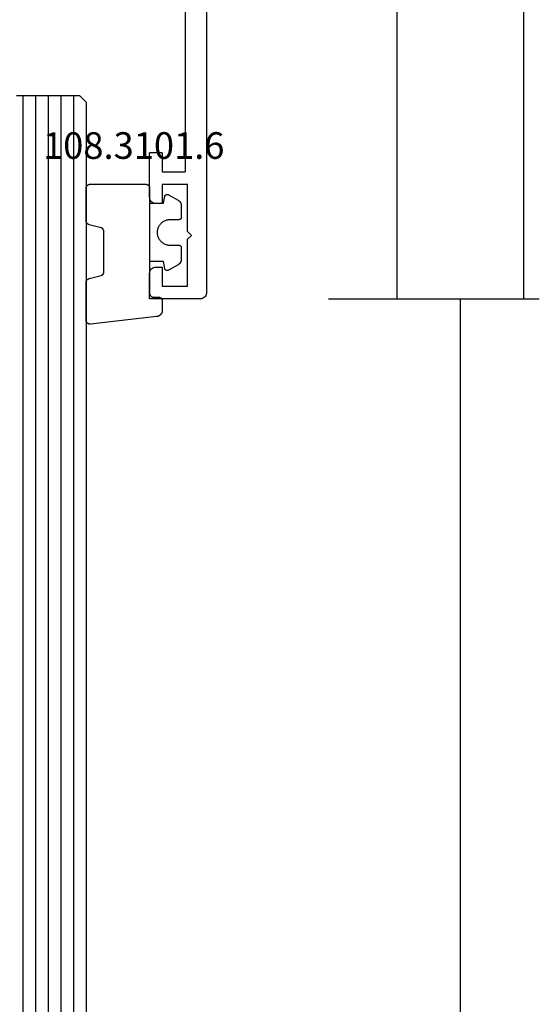
# Model space of a CAD drawing. Units: millimetres. Extents: x 0 to 6129, y -3021 to -50.
# Drawn here: x 5814 to 5855, y -758 to -681 of the extents above; entities that cross this region are included whole.
import ezdxf
from ezdxf.enums import TextEntityAlignment as Align

# ---------------------------------------------------------------- set-up
doc = ezdxf.new("R2010")
doc.units = ezdxf.units.MM
doc.header["$PDMODE"] = 3
doc.header["$PDSIZE"] = -0.5
for name, color, linetype in [('CrossSectionsDim', 3, 'Continuous'), ('CrossSectionsGlass', 4, 'Continuous'), ('CrossSectionsGums', 1, 'Continuous'), ('CrossSectionsProfils', 7, 'Continuous'), ('CrossSectionsTexts', 3, 'Continuous')]:
    doc.layers.add(name, color=color, linetype=linetype)
doc.styles.add('CrossSection', font='simplex.shx', dxfattribs={"height": 3})
doc.styles.get("Standard").update_dxf_attribs({"font": 'complex.shx', "height": 60})
doc.dimstyles.new('CrossSection', dxfattribs={"dimtxt": 3, "dimasz": 3, "dimexe": 1.25, "dimexo": 0.625, "dimtad": 1, "dimdec": 1, "dimtxsty": 'CrossSection', "dimblk": 'NONE', "dimcen": 2.5, "dimclrd": 256, "dimclre": 256, "dimadec": 0, "dimazin": 2, "dimtfac": 1, "dimtdec": 4, "dimtofl": 0, "dimtmove": 0, "dimatfit": 3, "dimfxl": 1, "dimtolj": 1, "dimtzin": 0, "dimarcsym": 0})

# ---------------------------------------------------------------- blocks, each defined once
blk = doc.blocks.new('02_21067_X', base_point=(1351.024, 1845.514))
at = {"layer": 'CrossSectionsProfils'}
for p, q in [((1431.624, 1850.014), (1428.124, 1850.014)), ((1428.124, 1849.014), (1428.124, 1850.014)), ((1431.711, 1850.007), (1431.624, 1850.014)), ((1431.795, 1849.984), (1431.711, 1850.007)), ((1431.874, 1849.947), (1431.795, 1849.984)), ((1431.946, 1849.897), (1431.874, 1849.947)), ((1432.007, 1849.836), (1431.946, 1849.897)), ((1432.057, 1849.764), (1432.007, 1849.836)), ((1432.094, 1849.685), (1432.057, 1849.764)), ((1432.117, 1849.601), (1432.094, 1849.685)), ((1437.154, 1849.685), (1437.132, 1849.601)), ((1437.191, 1849.764), (1437.154, 1849.685)), ((1437.241, 1849.836), (1437.191, 1849.764)), ((1437.303, 1849.897), (1437.241, 1849.836)), ((1437.374, 1849.947), (1437.303, 1849.897)), ((1437.453, 1849.984), (1437.374, 1849.947)), ((1437.537, 1850.007), (1437.453, 1849.984)), ((1437.624, 1850.014), (1437.537, 1850.007)), ((1439.624, 1850.014), (1437.624, 1850.014)), ((1439.624, 1846.014), (1439.624, 1850.014)), ((1428.124, 1849.014), (1429.624, 1849.014)), ((1429.624, 1849.014), (1429.624, 1847.214)), ((1430.624, 1847.014), (1430.624, 1849.014)), ((1430.624, 1849.014), (1432.124, 1849.014)), ((1432.124, 1849.514), (1432.117, 1849.601)), ((1432.124, 1849.014), (1432.124, 1849.514)), ((1437.132, 1849.601), (1437.124, 1849.514)), ((1437.124, 1849.514), (1437.124, 1849.014)), ((1437.124, 1849.014), (1438.624, 1849.014)), ((1438.624, 1849.014), (1438.624, 1847.014)), ((1413.124, 1847.214), (1429.624, 1847.214)), ((1434.324, 1847.014), (1430.624, 1847.014)), ((1434.624, 1846.714), (1434.324, 1847.014)), ((1434.924, 1847.014), (1434.624, 1846.714)), ((1438.624, 1847.014), (1434.924, 1847.014)), ((1439.557, 1845.764), (1439.594, 1845.843)), ((1439.594, 1845.843), (1439.617, 1845.927)), ((1439.617, 1845.927), (1439.624, 1846.014)), ((1384.524, 1845.514), (1439.124, 1845.514)), ((1439.124, 1845.514), (1439.211, 1845.522)), ((1439.211, 1845.522), (1439.295, 1845.544)), ((1439.295, 1845.544), (1439.374, 1845.581)), ((1439.374, 1845.581), (1439.446, 1845.631)), ((1439.446, 1845.631), (1439.507, 1845.693)), ((1439.507, 1845.693), (1439.557, 1845.764))]:
    blk.add_line(p, q, dxfattribs=at)
blk = doc.blocks.new('108_3101_6_TEXT_3', base_point=(-4.5, -702.5))
at = {"layer": 'CrossSectionsTexts'}
blk.add_text('108.3101.6', height=2.1, dxfattribs=at).set_placement((-5.75, -691.571), align=Align.CENTER)
blk = doc.blocks.new('108_3101_6', base_point=(2474.62, 645.667))
at = {"layer": 'CrossSectionsGums', "color": 252, "true_color": 0x848484, "flags": 128}
for points in [[(2479.62, 637.038), (2479.62, 637.029), (2479.619, 637.019), (2479.618, 637.009), (2479.617, 636.999), (2479.616, 636.99), (2479.614, 636.98), (2479.612, 636.97), (2479.61, 636.961), (2479.607, 636.951), (2479.604, 636.942), (2479.601, 636.933), (2479.597, 636.924), (2479.593, 636.915), (2479.589, 636.906), (2479.584, 636.897), (2479.58, 636.888), (2479.575, 636.88), (2479.569, 636.872), (2479.564, 636.864), (2479.558, 636.856), (2479.552, 636.848), (2479.545, 636.841), (2479.539, 636.833), (2479.532, 636.826), (2479.525, 636.82), (2479.518, 636.813), (2479.51, 636.807), (2479.502, 636.8), (2479.495, 636.795), (2479.486, 636.789), (2479.478, 636.784), (2479.47, 636.779), (2479.461, 636.774), (2479.452, 636.769), (2479.444, 636.765), (2479.435, 636.761), (2479.425, 636.758), (2479.416, 636.754), (2479.407, 636.751), (2479.397, 636.749), (2479.388, 636.746), (2479.378, 636.744), (2479.369, 636.742), (2479.359, 636.741), (2479.349, 636.74), (2479.339, 636.739), (2479.33, 636.739), (2479.32, 636.738), (2479.32, 636.738), (2474.92, 636.738), (2474.91, 636.739), (2474.9, 636.739), (2474.89, 636.74), (2474.881, 636.741), (2474.871, 636.742), (2474.861, 636.744), (2474.852, 636.746), (2474.842, 636.749), (2474.833, 636.751), (2474.823, 636.754), (2474.814, 636.758), (2474.805, 636.761), (2474.796, 636.765), (2474.787, 636.769), (2474.778, 636.774), (2474.77, 636.779), (2474.761, 636.784), (2474.753, 636.789), (2474.745, 636.795), (2474.737, 636.8), (2474.729, 636.807), (2474.722, 636.813), (2474.715, 636.82), (2474.708, 636.826), (2474.701, 636.833), (2474.694, 636.841), (2474.688, 636.848), (2474.682, 636.856), (2474.676, 636.864), (2474.67, 636.872), (2474.665, 636.88), (2474.66, 636.888), (2474.655, 636.897), (2474.651, 636.906), (2474.647, 636.915), (2474.643, 636.924), (2474.639, 636.933), (2474.636, 636.942), (2474.633, 636.951), (2474.63, 636.961), (2474.628, 636.97), (2474.626, 636.98), (2474.624, 636.99), (2474.622, 636.999), (2474.621, 637.009), (2474.62, 637.019), (2474.62, 637.029), (2474.62, 637.038), (2474.62, 637.038), (2474.62, 645.338), (2474.62, 645.348), (2474.619, 645.358), (2474.618, 645.368), (2474.617, 645.378), (2474.616, 645.387), (2474.614, 645.397), (2474.612, 645.407), (2474.61, 645.416), (2474.607, 645.426), (2474.604, 645.435), (2474.601, 645.444), (2474.597, 645.453), (2474.593, 645.462), (2474.589, 645.471), (2474.584, 645.48), (2474.58, 645.488), (2474.575, 645.497), (2474.569, 645.505), (2474.564, 645.513), (2474.558, 645.521), (2474.552, 645.529), (2474.545, 645.536), (2474.539, 645.544), (2474.532, 645.551), (2474.525, 645.557), (2474.518, 645.564), (2474.51, 645.57), (2474.502, 645.576), (2474.495, 645.582), (2474.486, 645.588), (2474.478, 645.593), (2474.47, 645.598), (2474.461, 645.603), (2474.452, 645.608), (2474.444, 645.612), (2474.435, 645.616), (2474.425, 645.619), (2474.416, 645.623), (2474.407, 645.626), (2474.397, 645.628), (2474.388, 645.631), (2474.378, 645.633), (2474.369, 645.634), (2474.359, 645.636), (2474.349, 645.637), (2474.339, 645.638), (2474.33, 645.638), (2474.32, 645.638), (2474.32, 645.638), (2473.92, 645.638), (2473.91, 645.639), (2473.9, 645.639), (2473.89, 645.64), (2473.881, 645.641), (2473.871, 645.642), (2473.861, 645.644), (2473.852, 645.646), (2473.842, 645.649), (2473.833, 645.651), (2473.823, 645.654), (2473.814, 645.658), (2473.805, 645.661), (2473.796, 645.665), (2473.787, 645.669), (2473.778, 645.674), (2473.77, 645.679), (2473.761, 645.684), (2473.753, 645.689), (2473.745, 645.695), (2473.737, 645.7), (2473.729, 645.707), (2473.722, 645.713), (2473.715, 645.72), (2473.708, 645.726), (2473.701, 645.733), (2473.694, 645.741), (2473.688, 645.748), (2473.682, 645.756), (2473.676, 645.764), (2473.67, 645.772), (2473.665, 645.78), (2473.66, 645.788), (2473.655, 645.797), (2473.651, 645.806), (2473.647, 645.815), (2473.643, 645.824), (2473.639, 645.833), (2473.636, 645.842), (2473.633, 645.851), (2473.63, 645.861), (2473.628, 645.87), (2473.626, 645.88), (2473.624, 645.89), (2473.622, 645.899), (2473.621, 645.909), (2473.62, 645.919), (2473.62, 645.929), (2473.62, 645.938), (2473.62, 645.938), (2473.62, 646.68), (2473.62, 646.696), (2473.621, 646.711), (2473.622, 646.727), (2473.624, 646.742), (2473.626, 646.757), (2473.628, 646.773), (2473.631, 646.788), (2473.635, 646.803), (2473.639, 646.818), (2473.643, 646.832), (2473.648, 646.847), (2473.654, 646.862), (2473.66, 646.876), (2473.666, 646.89), (2473.673, 646.904), (2473.68, 646.918), (2473.687, 646.931), (2473.695, 646.944), (2473.704, 646.957), (2473.712, 646.97), (2473.721, 646.983), (2473.731, 646.995), (2473.741, 647.007), (2473.751, 647.018), (2473.762, 647.029), (2473.773, 647.04), (2473.784, 647.051), (2473.796, 647.061), (2473.808, 647.071), (2473.82, 647.08), (2473.832, 647.089), (2473.845, 647.098), (2473.858, 647.106), (2473.871, 647.114), (2473.885, 647.122), (2473.899, 647.129), (2473.913, 647.135), (2473.927, 647.142), (2473.941, 647.147), (2473.956, 647.153), (2473.97, 647.157), (2473.985, 647.162), (2474, 647.166), (2474.015, 647.169), (2474.03, 647.172), (2474.046, 647.175), (2474.061, 647.177), (2474.076, 647.178), (2474.076, 647.178), (2479.294, 647.766), (2479.304, 647.767), (2479.314, 647.767), (2479.325, 647.767), (2479.335, 647.767), (2479.345, 647.766), (2479.356, 647.765), (2479.366, 647.764), (2479.376, 647.762), (2479.386, 647.76), (2479.396, 647.757), (2479.406, 647.755), (2479.416, 647.751), (2479.426, 647.748), (2479.436, 647.744), (2479.445, 647.74), (2479.454, 647.735), (2479.464, 647.731), (2479.473, 647.725), (2479.481, 647.72), (2479.49, 647.714), (2479.498, 647.708), (2479.507, 647.702), (2479.515, 647.695), (2479.522, 647.688), (2479.53, 647.681), (2479.537, 647.674), (2479.544, 647.666), (2479.551, 647.658), (2479.557, 647.65), (2479.564, 647.642), (2479.57, 647.633), (2479.575, 647.625), (2479.58, 647.616), (2479.585, 647.607), (2479.59, 647.597), (2479.594, 647.588), (2479.598, 647.579), (2479.602, 647.569), (2479.605, 647.559), (2479.608, 647.549), (2479.611, 647.539), (2479.613, 647.529), (2479.615, 647.519), (2479.617, 647.509), (2479.618, 647.498), (2479.619, 647.488), (2479.62, 647.478), (2479.62, 647.467), (2479.62, 647.467), (2479.62, 644.469), (2479.62, 644.461), (2479.619, 644.452), (2479.619, 644.444), (2479.618, 644.436), (2479.617, 644.428), (2479.616, 644.42), (2479.614, 644.412), (2479.613, 644.404), (2479.611, 644.396), (2479.609, 644.388), (2479.606, 644.38), (2479.604, 644.372), (2479.601, 644.365), (2479.598, 644.357), (2479.595, 644.349), (2479.592, 644.342), (2479.588, 644.335), (2479.584, 644.327), (2479.58, 644.32), (2479.576, 644.313), (2479.572, 644.306), (2479.567, 644.299), (2479.563, 644.293), (2479.558, 644.286), (2479.553, 644.28), (2479.547, 644.273), (2479.542, 644.267), (2479.536, 644.261), (2479.531, 644.255), (2479.525, 644.25), (2479.519, 644.244), (2479.513, 644.239), (2479.506, 644.234), (2479.5, 644.229), (2479.493, 644.224), (2479.486, 644.219), (2479.48, 644.215), (2479.473, 644.211), (2479.466, 644.206), (2479.458, 644.203), (2479.451, 644.199), (2479.444, 644.195), (2479.436, 644.192), (2479.429, 644.189), (2479.421, 644.186), (2479.413, 644.184), (2479.405, 644.181), (2479.397, 644.179), (2479.397, 644.179), (2478.442, 643.923), (2478.434, 643.921), (2478.426, 643.918), (2478.419, 643.916), (2478.411, 643.913), (2478.403, 643.91), (2478.396, 643.906), (2478.389, 643.903), (2478.381, 643.899), (2478.374, 643.895), (2478.367, 643.891), (2478.36, 643.887), (2478.353, 643.883), (2478.346, 643.878), (2478.34, 643.873), (2478.333, 643.868), (2478.327, 643.863), (2478.321, 643.858), (2478.315, 643.852), (2478.309, 643.846), (2478.303, 643.841), (2478.297, 643.835), (2478.292, 643.828), (2478.287, 643.822), (2478.282, 643.816), (2478.277, 643.809), (2478.272, 643.803), (2478.268, 643.796), (2478.263, 643.789), (2478.259, 643.782), (2478.255, 643.775), (2478.251, 643.767), (2478.248, 643.76), (2478.245, 643.752), (2478.241, 643.745), (2478.238, 643.737), (2478.236, 643.73), (2478.233, 643.722), (2478.231, 643.714), (2478.229, 643.706), (2478.227, 643.698), (2478.225, 643.69), (2478.224, 643.682), (2478.223, 643.674), (2478.222, 643.666), (2478.221, 643.658), (2478.22, 643.65), (2478.22, 643.641), (2478.22, 643.633), (2478.22, 643.633), (2478.22, 640.473), (2478.22, 640.464), (2478.22, 640.456), (2478.221, 640.448), (2478.222, 640.44), (2478.223, 640.432), (2478.224, 640.424), (2478.225, 640.416), (2478.227, 640.408), (2478.229, 640.4), (2478.231, 640.392), (2478.233, 640.384), (2478.236, 640.376), (2478.238, 640.368), (2478.241, 640.361), (2478.245, 640.353), (2478.248, 640.346), (2478.251, 640.338), (2478.255, 640.331), (2478.259, 640.324), (2478.263, 640.317), (2478.268, 640.31), (2478.272, 640.303), (2478.277, 640.297), (2478.282, 640.29), (2478.287, 640.284), (2478.292, 640.277), (2478.297, 640.271), (2478.303, 640.265), (2478.309, 640.259), (2478.315, 640.254), (2478.321, 640.248), (2478.327, 640.243), (2478.333, 640.238), (2478.34, 640.233), (2478.346, 640.228), (2478.353, 640.223), (2478.36, 640.219), (2478.367, 640.214), (2478.374, 640.21), (2478.381, 640.206), (2478.389, 640.203), (2478.396, 640.199), (2478.403, 640.196), (2478.411, 640.193), (2478.419, 640.19), (2478.426, 640.187), (2478.434, 640.185), (2478.442, 640.183), (2478.442, 640.183), (2479.397, 639.927), (2479.405, 639.925), (2479.413, 639.922), (2479.421, 639.92), (2479.429, 639.917), (2479.436, 639.914), (2479.444, 639.91), (2479.451, 639.907), (2479.458, 639.903), (2479.466, 639.899), (2479.473, 639.895), (2479.48, 639.891), (2479.486, 639.887), (2479.493, 639.882), (2479.5, 639.877), (2479.506, 639.872), (2479.513, 639.867), (2479.519, 639.862), (2479.525, 639.856), (2479.531, 639.85), (2479.536, 639.845), (2479.542, 639.839), (2479.547, 639.832), (2479.553, 639.826), (2479.558, 639.82), (2479.563, 639.813), (2479.567, 639.806), (2479.572, 639.8), (2479.576, 639.793), (2479.58, 639.786), (2479.584, 639.778), (2479.588, 639.771), (2479.592, 639.764), (2479.595, 639.756), (2479.598, 639.749), (2479.601, 639.741), (2479.604, 639.733), (2479.606, 639.726), (2479.609, 639.718), (2479.611, 639.71), (2479.613, 639.702), (2479.614, 639.694), (2479.616, 639.686), (2479.617, 639.678), (2479.618, 639.67), (2479.619, 639.662), (2479.619, 639.653), (2479.62, 639.645), (2479.62, 639.637), (2479.62, 639.637), (2479.62, 637.038)], [(2474.62, 638.238), (2473.52, 638.238), (2473.426, 637.687), (2473.423, 637.679), (2473.421, 637.672), (2473.418, 637.665), (2473.416, 637.658), (2473.412, 637.651), (2473.409, 637.645), (2473.405, 637.638), (2473.401, 637.632), (2473.397, 637.625), (2473.393, 637.619), (2473.388, 637.613), (2473.383, 637.607), (2473.378, 637.602), (2473.373, 637.596), (2473.367, 637.591), (2473.362, 637.586), (2473.356, 637.581), (2473.35, 637.577), (2473.344, 637.572), (2473.337, 637.568), (2473.331, 637.564), (2473.324, 637.561), (2473.317, 637.557), (2473.31, 637.554), (2473.303, 637.552), (2473.296, 637.549), (2473.289, 637.547), (2473.282, 637.545), (2473.274, 637.543), (2473.267, 637.542), (2473.26, 637.54), (2473.252, 637.539), (2473.244, 637.539), (2473.237, 637.539), (2473.229, 637.539), (2473.222, 637.539), (2473.214, 637.539), (2473.207, 637.54), (2473.199, 637.541), (2473.192, 637.543), (2473.184, 637.544), (2473.177, 637.546), (2473.17, 637.548), (2473.163, 637.551), (2473.156, 637.554), (2473.149, 637.557), (2473.142, 637.56), (2473.135, 637.564), (2473.135, 637.564), (2472.377, 637.985), (2472.367, 637.99), (2472.358, 637.996), (2472.349, 638.002), (2472.339, 638.008), (2472.33, 638.014), (2472.321, 638.021), (2472.312, 638.027), (2472.304, 638.034), (2472.295, 638.041), (2472.287, 638.049), (2472.279, 638.056), (2472.271, 638.064), (2472.263, 638.072), (2472.255, 638.08), (2472.248, 638.088), (2472.24, 638.096), (2472.233, 638.105), (2472.226, 638.113), (2472.22, 638.122), (2472.213, 638.131), (2472.207, 638.14), (2472.201, 638.149), (2472.195, 638.159), (2472.189, 638.168), (2472.183, 638.178), (2472.178, 638.187), (2472.173, 638.197), (2472.168, 638.207), (2472.163, 638.217), (2472.159, 638.227), (2472.155, 638.238), (2472.151, 638.248), (2472.147, 638.259), (2472.144, 638.269), (2472.14, 638.28), (2472.137, 638.29), (2472.135, 638.301), (2472.132, 638.312), (2472.13, 638.323), (2472.128, 638.334), (2472.126, 638.344), (2472.124, 638.355), (2472.123, 638.366), (2472.122, 638.377), (2472.121, 638.389), (2472.12, 638.4), (2472.12, 638.411), (2472.12, 638.422), (2472.12, 638.422), (2472.12, 639.338), (2472.12, 639.345), (2472.12, 639.352), (2472.121, 639.358), (2472.121, 639.365), (2472.122, 639.371), (2472.124, 639.378), (2472.125, 639.384), (2472.127, 639.39), (2472.128, 639.397), (2472.13, 639.403), (2472.133, 639.409), (2472.135, 639.415), (2472.138, 639.421), (2472.14, 639.427), (2472.143, 639.433), (2472.147, 639.438), (2472.15, 639.444), (2472.153, 639.45), (2472.157, 639.455), (2472.161, 639.46), (2472.165, 639.465), (2472.169, 639.47), (2472.174, 639.475), (2472.178, 639.48), (2472.183, 639.484), (2472.188, 639.489), (2472.193, 639.493), (2472.198, 639.497), (2472.203, 639.501), (2472.209, 639.505), (2472.214, 639.508), (2472.22, 639.512), (2472.226, 639.515), (2472.231, 639.518), (2472.237, 639.521), (2472.243, 639.523), (2472.249, 639.526), (2472.255, 639.528), (2472.262, 639.53), (2472.268, 639.532), (2472.274, 639.533), (2472.281, 639.535), (2472.287, 639.536), (2472.294, 639.537), (2472.3, 639.538), (2472.307, 639.538), (2472.313, 639.538), (2472.32, 639.538), (2472.32, 639.538), (2473.02, 639.538), (2473.085, 639.541), (2473.15, 639.547), (2473.215, 639.558), (2473.279, 639.573), (2473.341, 639.592), (2473.402, 639.615), (2473.462, 639.642), (2473.52, 639.672), (2473.575, 639.707), (2473.629, 639.745), (2473.679, 639.787), (2473.727, 639.831), (2473.772, 639.879), (2473.813, 639.93), (2473.851, 639.983), (2473.886, 640.038), (2473.917, 640.096), (2473.944, 640.156), (2473.967, 640.217), (2473.986, 640.28), (2474.001, 640.343), (2474.011, 640.408), (2474.018, 640.473), (2474.02, 640.538), (2474.018, 640.604), (2474.011, 640.669), (2474.001, 640.734), (2473.986, 640.797), (2473.967, 640.86), (2473.944, 640.921), (2473.917, 640.981), (2473.886, 641.038), (2473.851, 641.094), (2473.813, 641.147), (2473.772, 641.198), (2473.727, 641.246), (2473.679, 641.29), (2473.629, 641.332), (2473.575, 641.37), (2473.52, 641.405), (2473.462, 641.435), (2473.402, 641.462), (2473.341, 641.485), (2473.279, 641.504), (2473.215, 641.519), (2473.15, 641.53), (2473.085, 641.536), (2473.02, 641.538), (2473.02, 641.538), (2472.32, 641.538), (2472.313, 641.539), (2472.307, 641.539), (2472.3, 641.539), (2472.294, 641.54), (2472.287, 641.541), (2472.281, 641.542), (2472.274, 641.544), (2472.268, 641.545), (2472.262, 641.547), (2472.255, 641.549), (2472.249, 641.551), (2472.243, 641.554), (2472.237, 641.556), (2472.231, 641.559), (2472.226, 641.562), (2472.22, 641.565), (2472.214, 641.569), (2472.209, 641.572), (2472.203, 641.576), (2472.198, 641.58), (2472.193, 641.584), (2472.188, 641.588), (2472.183, 641.593), (2472.178, 641.597), (2472.174, 641.602), (2472.169, 641.607), (2472.165, 641.612), (2472.161, 641.617), (2472.157, 641.622), (2472.153, 641.627), (2472.15, 641.633), (2472.147, 641.638), (2472.143, 641.644), (2472.14, 641.65), (2472.138, 641.656), (2472.135, 641.662), (2472.133, 641.668), (2472.13, 641.674), (2472.128, 641.68), (2472.127, 641.687), (2472.125, 641.693), (2472.124, 641.699), (2472.122, 641.706), (2472.121, 641.712), (2472.121, 641.719), (2472.12, 641.725), (2472.12, 641.732), (2472.12, 641.738), (2472.12, 641.738), (2472.12, 642.655), (2472.12, 642.666), (2472.12, 642.677), (2472.121, 642.688), (2472.122, 642.7), (2472.123, 642.711), (2472.124, 642.722), (2472.126, 642.733), (2472.128, 642.743), (2472.13, 642.754), (2472.132, 642.765), (2472.135, 642.776), (2472.137, 642.787), (2472.14, 642.797), (2472.144, 642.808), (2472.147, 642.818), (2472.151, 642.829), (2472.155, 642.839), (2472.159, 642.849), (2472.163, 642.86), (2472.168, 642.87), (2472.173, 642.88), (2472.178, 642.89), (2472.183, 642.899), (2472.189, 642.909), (2472.195, 642.918), (2472.201, 642.928), (2472.207, 642.937), (2472.213, 642.946), (2472.22, 642.955), (2472.226, 642.964), (2472.233, 642.972), (2472.24, 642.981), (2472.248, 642.989), (2472.255, 642.997), (2472.263, 643.005), (2472.271, 643.013), (2472.279, 643.021), (2472.287, 643.028), (2472.295, 643.036), (2472.304, 643.043), (2472.312, 643.05), (2472.321, 643.056), (2472.33, 643.063), (2472.339, 643.069), (2472.349, 643.075), (2472.358, 643.081), (2472.367, 643.087), (2472.377, 643.092), (2472.377, 643.092), (2473.135, 643.513), (2473.142, 643.517), (2473.149, 643.52), (2473.156, 643.523), (2473.163, 643.526), (2473.17, 643.528), (2473.177, 643.531), (2473.184, 643.533), (2473.192, 643.534), (2473.199, 643.536), (2473.207, 643.537), (2473.214, 643.538), (2473.222, 643.538), (2473.229, 643.538), (2473.237, 643.538), (2473.244, 643.538), (2473.252, 643.538), (2473.26, 643.537), (2473.267, 643.535), (2473.274, 643.534), (2473.282, 643.532), (2473.289, 643.53), (2473.296, 643.528), (2473.303, 643.525), (2473.31, 643.523), (2473.317, 643.52), (2473.324, 643.516), (2473.331, 643.513), (2473.337, 643.509), (2473.344, 643.505), (2473.35, 643.5), (2473.356, 643.496), (2473.362, 643.491), (2473.367, 643.486), (2473.373, 643.481), (2473.378, 643.475), (2473.383, 643.47), (2473.388, 643.464), (2473.393, 643.458), (2473.397, 643.452), (2473.401, 643.445), (2473.405, 643.439), (2473.409, 643.432), (2473.412, 643.426), (2473.416, 643.419), (2473.418, 643.412), (2473.421, 643.405), (2473.423, 643.398), (2473.426, 643.39), (2473.426, 643.39), (2473.52, 642.838), (2474.62, 642.838)]]:
    blk.add_lwpolyline(points, dxfattribs=at)
blk = doc.blocks.new('24_mm_2', base_point=(1796.6, 0))
at = {"layer": 'CrossSectionsGlass'}
for p, q in [((1814.1, 0), (0.5, 0)), ((1814.1, 0), (1814.6, -0.5)), ((1814.6, -0.5), (1814.6, -5.5)), ((1814.6, -1), (0, -1)), ((1814.6, -2), (0, -2)), ((1814.6, -3), (0, -3)), ((1814.6, -4), (0, -4)), ((1814.6, -5), (0, -5))]:
    blk.add_line(p, q, dxfattribs=at)
blk = doc.blocks.new('*D332')
at = {"layer": 'CrossSectionsDim', "lineweight": -2}
for p, q in [((9.625, -614), (16.25, -614)), ((15, -614), (15, -702.6)), ((9.625, -702.6), (16.25, -702.6))]:
    blk.add_line(p, q, dxfattribs=at)
at = {"layer": 'Defpoints', "color": 0}
for p in [(9, -614), (9, -702.6), (15, -702.6)]:
    blk.add_point(p, dxfattribs=at)
at = {"layer": 'CrossSectionsDim', "color": 0, "insert": (12.875, -658.3), "char_height": 3, "attachment_point": 5, "rotation": 90, "style": 'CrossSection'}
blk.add_mtext('\\A1;89', dxfattribs=at)
blk = doc.blocks.new('_NONE')
blk = doc.blocks.new('*D333')
at = {"layer": 'CrossSectionsDim', "lineweight": -2}
for p, q in [((19.625, -520), (26.25, -520)), ((25, -520), (25, -702.6)), ((19.625, -702.6), (26.25, -702.6))]:
    blk.add_line(p, q, dxfattribs=at)
at = {"layer": 'Defpoints', "color": 0}
for p in [(19, -520), (19, -702.6), (25, -702.6)]:
    blk.add_point(p, dxfattribs=at)
at = {"layer": 'CrossSectionsDim', "color": 0, "insert": (22.875, -611.3), "char_height": 3, "attachment_point": 5, "rotation": 90, "style": 'CrossSection'}
blk.add_mtext('\\A1;183', dxfattribs=at)
blk = doc.blocks.new('*D334')
at = {"layer": 'CrossSectionsDim', "lineweight": -2}
for p, q in [((14.625, -702.6), (21.25, -702.6)), ((20, -702.6), (20, -2485.2)), ((14.625, -2485.2), (21.25, -2485.2))]:
    blk.add_line(p, q, dxfattribs=at)
at = {"layer": 'Defpoints', "color": 0}
for p in [(14, -702.6), (14, -2485.2), (20, -2485.2)]:
    blk.add_point(p, dxfattribs=at)
at = {"layer": 'CrossSectionsDim', "color": 0, "insert": (17.875, -1593.9), "char_height": 3, "attachment_point": 5, "rotation": 90, "style": 'CrossSection'}
blk.add_mtext('\\A1;1783', dxfattribs=at)
blk = doc.blocks.new('*D184')
at = {"layer": 'CrossSectionsDim', "lineweight": -2}
for p, q in [((5838.625, -614), (5845.25, -614)), ((5844, -614), (5844, -702.6)), ((5838.625, -702.6), (5845.25, -702.6))]:
    blk.add_line(p, q, dxfattribs=at)
at = {"layer": 'Defpoints', "color": 0}
for p in [(5838, -614), (5838, -702.6), (5844, -702.6)]:
    blk.add_point(p, dxfattribs=at)
at = {"layer": 'CrossSectionsDim', "color": 0, "insert": (5841.875, -658.3), "char_height": 3, "attachment_point": 5, "rotation": 90, "style": 'CrossSection'}
blk.add_mtext('\\A1;89', dxfattribs=at)
blk = doc.blocks.new('*D185')
at = {"layer": 'CrossSectionsDim', "lineweight": -2}
for p, q in [((5848.625, -520), (5855.25, -520)), ((5854, -520), (5854, -702.6)), ((5848.625, -702.6), (5855.25, -702.6))]:
    blk.add_line(p, q, dxfattribs=at)
at = {"layer": 'Defpoints', "color": 0}
for p in [(5848, -520), (5848, -702.6), (5854, -702.6)]:
    blk.add_point(p, dxfattribs=at)
at = {"layer": 'CrossSectionsDim', "color": 0, "insert": (5851.875, -611.3), "char_height": 3, "attachment_point": 5, "rotation": 90, "style": 'CrossSection'}
blk.add_mtext('\\A1;183', dxfattribs=at)
blk = doc.blocks.new('*D186')
at = {"layer": 'CrossSectionsDim', "lineweight": -2}
for p, q in [((5843.625, -702.6), (5850.25, -702.6)), ((5849, -702.6), (5849, -2485.2)), ((5843.625, -2485.2), (5850.25, -2485.2))]:
    blk.add_line(p, q, dxfattribs=at)
at = {"layer": 'Defpoints', "color": 0}
for p in [(5843, -702.6), (5843, -2485.2), (5849, -2485.2)]:
    blk.add_point(p, dxfattribs=at)
at = {"layer": 'CrossSectionsDim', "color": 0, "insert": (5846.875, -1593.9), "char_height": 3, "attachment_point": 5, "rotation": 90, "style": 'CrossSection'}
blk.add_mtext('\\A1;1783', dxfattribs=at)
blk = doc.blocks.new('CS_3VERT2', base_point=(0, -520))
at = {"layer": 'CrossSectionsGlass', "yscale": -1, "rotation": 89.99999999999999}
blk.add_blockref('24_mm_2', (-9.5, -704.6), dxfattribs=at)
at = {"layer": 'CrossSectionsGums', "rotation": 180}
blk.add_blockref('108_3101_6', (-4.5, -702.5), dxfattribs=at)
at = {"layer": 'CrossSectionsProfils', "yscale": -1, "rotation": 270}
blk.add_blockref('02_21067_X', (0, -614), dxfattribs=at)
at = {"layer": 'CrossSectionsTexts'}
blk.add_blockref('108_3101_6_TEXT_3', (-4.5, -702.5), dxfattribs=at)
at = {"layer": 'CrossSectionsDim'}
for base, p1, p2, text, picture, middle in [((25, -702.6), (19, -520), (19, -702.6), '183', '*D333', (25, -611.3)), ((15, -702.6), (9, -614), (9, -702.6), '89', '*D332', (15, -658.3)), ((20, -2485.2), (14, -702.6), (14, -2485.2), '1783', '*D334', (20, -1593.9))]:
    dim = blk.add_linear_dim(base=base, p1=p1, p2=p2, angle=90, text=text, dimstyle='CrossSection', override={"dimpost": '<>'}, dxfattribs=at)
    dim.commit()
    dim.dimension.update_dxf_attribs({"geometry": picture, "text_midpoint": middle, "dimtype": 160})

msp = doc.modelspace()

# ---------------------------------------------------------------- block references
msp.add_blockref('CS_3VERT2', (5829, -520))
at = {"layer": 'CrossSectionsGlass', "yscale": -1, "rotation": 89.99999999999999}
msp.add_blockref('24_mm_2', (5819.5, -704.6), dxfattribs=at)
at = {"layer": 'CrossSectionsGums', "rotation": 180}
msp.add_blockref('108_3101_6', (5824.5, -702.5), dxfattribs=at)
at = {"layer": 'CrossSectionsProfils', "yscale": -1, "rotation": 270}
msp.add_blockref('02_21067_X', (5829, -614), dxfattribs=at)
at = {"layer": 'CrossSectionsTexts'}
msp.add_blockref('108_3101_6_TEXT_3', (5824.5, -702.5), dxfattribs=at)

# ---------------------------------------------------------------- dimensions: what is measured, and where the dimension line sits
at = {"layer": 'CrossSectionsDim'}
for base, p1, p2, text, picture, middle in [((5854, -702.6), (5848, -520), (5848, -702.6), '183', '*D185', (5854, -611.3)), ((5844, -702.6), (5838, -614), (5838, -702.6), '89', '*D184', (5844, -658.3)), ((5849, -2485.2), (5843, -702.6), (5843, -2485.2), '1783', '*D186', (5849, -1593.9))]:
    dim = msp.add_linear_dim(base=base, p1=p1, p2=p2, angle=90, text=text, dimstyle='CrossSection', override={"dimpost": '<>'}, dxfattribs=at)
    dim.commit()
    dim.dimension.update_dxf_attribs({"geometry": picture, "text_midpoint": middle, "dimtype": 160})

doc.saveas('drawing.dxf')
